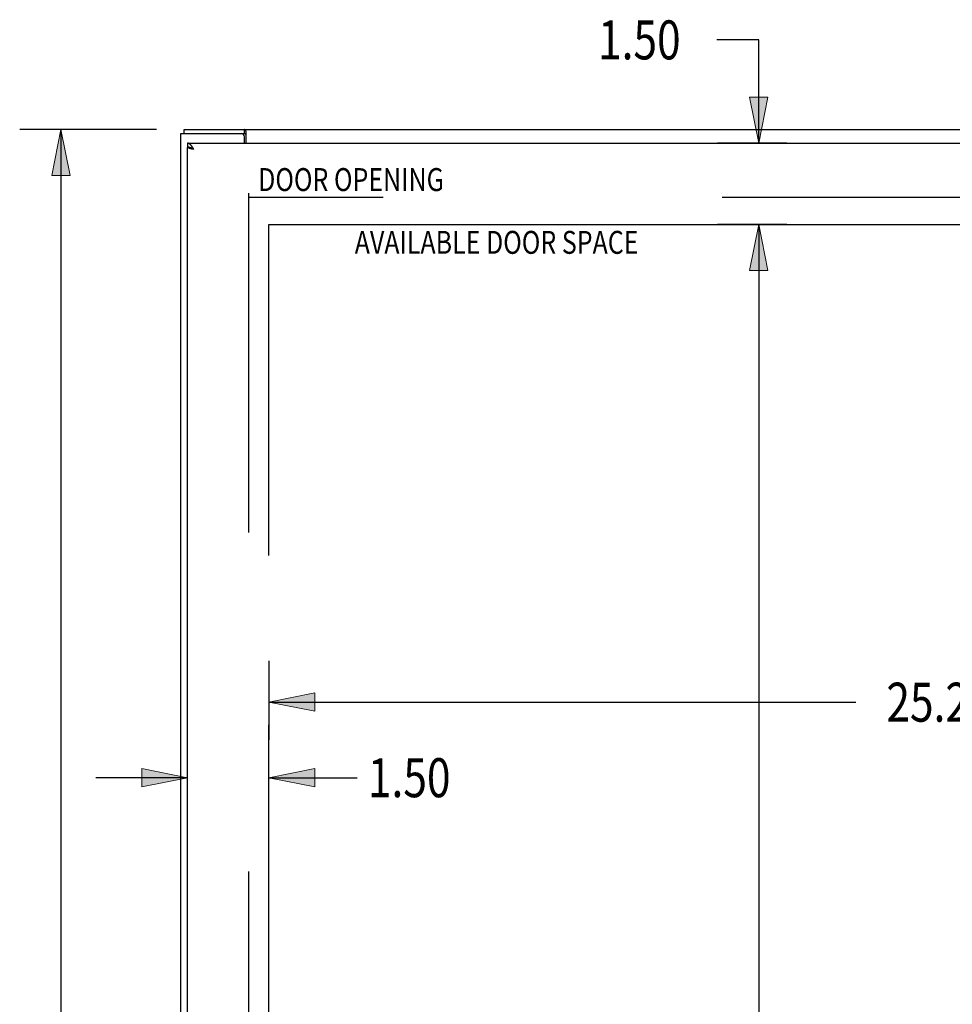
# Model space of a CAD drawing. Units: inches. Extents: x -68 to 76, y -41 to 52.
# Drawn here: x -37 to -20, y 8 to 26 of the extents above; entities that cross this region are included whole.
import ezdxf

# ---------------------------------------------------------------- set-up
doc = ezdxf.new("R2010")
doc.units = ezdxf.units.IN
doc.header["$MEASUREMENT"] = 0
for name, pattern in [('AI-Linetype-157', [12.507167, 6.253583, -6.253583]), ('AI-Linetype-625', [12.507167, 6.253583, -6.253583]), ('AI-Linetype-966', [35.77643, 13.888889, -3.126792, 6.253583, -3.126792, 6.253583, -3.126792]), ('AI-Linetype-968', [35.77643, 13.888889, -3.126792, 6.253583, -3.126792, 6.253583, -3.126792])]:
    doc.linetypes.add(name, pattern=pattern)
for name, color, linetype in [('AVAILABLE_DOOR_SPACE', 7, 'Continuous'), ('DEFAULT_2', 7, 'Continuous'), ('DIMENSIONS', 7, 'Continuous')]:
    doc.layers.add(name, color=color, linetype=linetype)

# ---------------------------------------------------------------- blocks, each defined once
blk = doc.blocks.new('block 14')
at = {"layer": 'DIMENSIONS', "color": 2, "lineweight": 25}
blk.add_lwpolyline([(-34.458, 24.33), (-36.983, 24.33)], dxfattribs=at)
blk = doc.blocks.new('block 16')
at = {"layer": 'DIMENSIONS', "color": 2, "lineweight": 25}
blk.add_lwpolyline([(-36.222, 24.33), (-36.222, 7.049)], dxfattribs=at)
blk = doc.blocks.new('block 19')
at = {"layer": 'DIMENSIONS'}
h = blk.add_hatch(color=2, dxfattribs=at)
h.dxf.hatch_style = 2
h.paths.add_polyline_path([(-36.222, 24.33), (-36.391, 23.484), (-36.053, 23.484)])
at = {"layer": 'DIMENSIONS', "lineweight": 0}
blk.add_lwpolyline([(-36.222, 24.33), (-36.391, 23.484), (-36.053, 23.484), (-36.222, 24.33)], dxfattribs=at)
blk = doc.blocks.new('block 18')
at = {"layer": 'DIMENSIONS'}
blk.add_blockref('block 19', (0, 0), dxfattribs=at)
blk = doc.blocks.new('block 12')
at = {"layer": 'DIMENSIONS'}
for name in ['block 14', 'block 18', 'block 16']:
    blk.add_blockref(name, (0, 0), dxfattribs=at)
blk = doc.blocks.new('block 62')
at = {"layer": 'DIMENSIONS', "color": 2, "insert": (-26.312, 25.625), "char_height": 0.71891, "attachment_point": 7}
blk.add_mtext('\\fMyriad Pro|b0|i0|c0|p34;\\W0.8;1.50', dxfattribs=at)
blk = doc.blocks.new('block 63')
at = {"layer": 'DIMENSIONS', "color": 2, "lineweight": 25}
blk.add_lwpolyline([(-22.83, 22.58), (-24.108, 22.58)], dxfattribs=at)
blk = doc.blocks.new('block 64')
at = {"layer": 'DIMENSIONS', "color": 2, "lineweight": 25}
blk.add_lwpolyline([(-22.83, 24.08), (-24.108, 24.08)], dxfattribs=at)
blk = doc.blocks.new('block 65')
at = {"layer": 'DIMENSIONS', "color": 2, "lineweight": 25}
blk.add_lwpolyline([(-23.347, 22.58), (-23.347, 20.889)], dxfattribs=at)
blk = doc.blocks.new('block 66')
at = {"layer": 'DIMENSIONS', "color": 2, "lineweight": 25}
blk.add_lwpolyline([(-23.347, 24.08), (-23.347, 25.985)], dxfattribs=at)
blk = doc.blocks.new('block 67')
at = {"layer": 'DIMENSIONS', "color": 2, "lineweight": 25}
blk.add_lwpolyline([(-23.347, 25.985), (-24.118, 25.985)], dxfattribs=at)
blk = doc.blocks.new('block 69')
at = {"layer": 'DIMENSIONS'}
h = blk.add_hatch(color=2, dxfattribs=at)
h.dxf.hatch_style = 2
h.paths.add_polyline_path([(-23.347, 22.58), (-23.516, 21.734), (-23.178, 21.734)])
at = {"layer": 'DIMENSIONS', "lineweight": 0}
blk.add_lwpolyline([(-23.347, 22.58), (-23.516, 21.734), (-23.178, 21.734), (-23.347, 22.58)], dxfattribs=at)
blk = doc.blocks.new('block 68')
at = {"layer": 'DIMENSIONS'}
blk.add_blockref('block 69', (0, 0), dxfattribs=at)
blk = doc.blocks.new('block 71')
at = {"layer": 'DIMENSIONS'}
h = blk.add_hatch(color=2, dxfattribs=at)
h.dxf.hatch_style = 2
h.paths.add_polyline_path([(-23.347, 24.08), (-23.178, 24.926), (-23.516, 24.926)])
at = {"layer": 'DIMENSIONS', "lineweight": 0}
blk.add_lwpolyline([(-23.347, 24.08), (-23.178, 24.926), (-23.516, 24.926), (-23.347, 24.08)], dxfattribs=at)
blk = doc.blocks.new('block 70')
at = {"layer": 'DIMENSIONS'}
blk.add_blockref('block 71', (0, 0), dxfattribs=at)
blk = doc.blocks.new('block 61')
at = {"layer": 'DIMENSIONS'}
for name in ['block 62', 'block 67', 'block 66', 'block 70', 'block 64', 'block 63', 'block 68', 'block 65']:
    blk.add_blockref(name, (0, 0), dxfattribs=at)
blk = doc.blocks.new('block 84')
at = {"layer": 'DIMENSIONS', "color": 2, "lineweight": 25}
blk.add_lwpolyline([(-23.347, 22.58), (-23.347, 7.049)], dxfattribs=at)
blk = doc.blocks.new('block 87')
at = {"layer": 'DIMENSIONS'}
h = blk.add_hatch(color=2, dxfattribs=at)
h.dxf.hatch_style = 2
h.paths.add_polyline_path([(-23.347, 22.58), (-23.516, 21.734), (-23.178, 21.734)])
at = {"layer": 'DIMENSIONS', "lineweight": 0}
blk.add_lwpolyline([(-23.347, 22.58), (-23.516, 21.734), (-23.178, 21.734), (-23.347, 22.58)], dxfattribs=at)
blk = doc.blocks.new('block 86')
at = {"layer": 'DIMENSIONS'}
blk.add_blockref('block 87', (0, 0), dxfattribs=at)
blk = doc.blocks.new('block 82')
at = {"layer": 'DIMENSIONS'}
for name in ['block 86', 'block 84']:
    blk.add_blockref(name, (0, 0), dxfattribs=at)
blk = doc.blocks.new('block 91')
at = {"layer": 'DIMENSIONS', "color": 2, "insert": (-20.992, 13.41), "char_height": 0.71891, "attachment_point": 7}
blk.add_mtext('\\fMyriad Pro|b0|i0|c0|p34;\\W0.8;25.25', dxfattribs=at)
blk = doc.blocks.new('block 92')
at = {"layer": 'DIMENSIONS', "color": 2, "lineweight": 25}
blk.add_lwpolyline([(-7.134, 14.531), (-7.134, 13.072)], dxfattribs=at)
blk = doc.blocks.new('block 93')
at = {"layer": 'DIMENSIONS', "color": 2, "lineweight": 25}
blk.add_lwpolyline([(-32.384, 14.531), (-32.384, 13.072)], dxfattribs=at)
blk = doc.blocks.new('block 94')
at = {"layer": 'DIMENSIONS', "color": 2, "lineweight": 25}
blk.add_lwpolyline([(-7.134, 13.77), (-17.962, 13.77)], dxfattribs=at)
blk = doc.blocks.new('block 95')
at = {"layer": 'DIMENSIONS', "color": 2, "lineweight": 25}
blk.add_lwpolyline([(-32.384, 13.77), (-21.556, 13.77)], dxfattribs=at)
blk = doc.blocks.new('block 97')
at = {"layer": 'DIMENSIONS'}
h = blk.add_hatch(color=2, dxfattribs=at)
h.dxf.hatch_style = 2
h.paths.add_polyline_path([(-7.134, 13.77), (-7.98, 13.939), (-7.98, 13.601)])
at = {"layer": 'DIMENSIONS', "lineweight": 0}
blk.add_lwpolyline([(-7.134, 13.77), (-7.98, 13.939), (-7.98, 13.601), (-7.134, 13.77)], dxfattribs=at)
blk = doc.blocks.new('block 96')
at = {"layer": 'DIMENSIONS'}
blk.add_blockref('block 97', (0, 0), dxfattribs=at)
blk = doc.blocks.new('block 99')
at = {"layer": 'DIMENSIONS'}
h = blk.add_hatch(color=2, dxfattribs=at)
h.dxf.hatch_style = 2
h.paths.add_polyline_path([(-32.384, 13.77), (-31.538, 13.601), (-31.538, 13.939)])
at = {"layer": 'DIMENSIONS', "lineweight": 0}
blk.add_lwpolyline([(-32.384, 13.77), (-31.538, 13.601), (-31.538, 13.939), (-32.384, 13.77)], dxfattribs=at)
blk = doc.blocks.new('block 98')
at = {"layer": 'DIMENSIONS'}
blk.add_blockref('block 99', (0, 0), dxfattribs=at)
blk = doc.blocks.new('block 90')
at = {"layer": 'DIMENSIONS'}
for name in ['block 93', 'block 92', 'block 91', 'block 98', 'block 96', 'block 95', 'block 94']:
    blk.add_blockref(name, (0, 0), dxfattribs=at)
blk = doc.blocks.new('block 101')
at = {"layer": 'DIMENSIONS', "color": 2, "insert": (-30.558, 12.017), "char_height": 0.71891, "attachment_point": 7}
blk.add_mtext('\\fMyriad Pro|b0|i0|c0|p34;\\W0.8;1.50', dxfattribs=at)
blk = doc.blocks.new('block 102')
at = {"layer": 'DIMENSIONS', "color": 2, "lineweight": 25}
blk.add_lwpolyline([(-32.384, 11.615), (-32.384, 13.072)], dxfattribs=at)
blk = doc.blocks.new('block 103')
at = {"layer": 'DIMENSIONS', "color": 2, "lineweight": 25}
blk.add_lwpolyline([(-33.884, 11.615), (-33.884, 13.072)], dxfattribs=at)
blk = doc.blocks.new('block 104')
at = {"layer": 'DIMENSIONS', "color": 2, "lineweight": 25}
blk.add_lwpolyline([(-32.384, 12.377), (-30.754, 12.377)], dxfattribs=at)
blk = doc.blocks.new('block 105')
at = {"layer": 'DIMENSIONS', "color": 2, "lineweight": 25}
blk.add_lwpolyline([(-33.884, 12.377), (-35.576, 12.377)], dxfattribs=at)
blk = doc.blocks.new('block 107')
at = {"layer": 'DIMENSIONS'}
h = blk.add_hatch(color=2, dxfattribs=at)
h.dxf.hatch_style = 2
h.paths.add_polyline_path([(-32.384, 12.377), (-31.538, 12.207), (-31.538, 12.546)])
at = {"layer": 'DIMENSIONS', "lineweight": 0}
blk.add_lwpolyline([(-32.384, 12.377), (-31.538, 12.207), (-31.538, 12.546), (-32.384, 12.377)], dxfattribs=at)
blk = doc.blocks.new('block 106')
at = {"layer": 'DIMENSIONS'}
blk.add_blockref('block 107', (0, 0), dxfattribs=at)
blk = doc.blocks.new('block 109')
at = {"layer": 'DIMENSIONS'}
h = blk.add_hatch(color=2, dxfattribs=at)
h.dxf.hatch_style = 2
h.paths.add_polyline_path([(-33.884, 12.377), (-34.73, 12.546), (-34.73, 12.207)])
at = {"layer": 'DIMENSIONS', "lineweight": 0}
blk.add_lwpolyline([(-33.884, 12.377), (-34.73, 12.546), (-34.73, 12.207), (-33.884, 12.377)], dxfattribs=at)
blk = doc.blocks.new('block 108')
at = {"layer": 'DIMENSIONS'}
blk.add_blockref('block 109', (0, 0), dxfattribs=at)
blk = doc.blocks.new('block 100')
at = {"layer": 'DIMENSIONS'}
for name in ['block 103', 'block 102', 'block 101', 'block 108', 'block 106', 'block 105', 'block 104']:
    blk.add_blockref(name, (0, 0), dxfattribs=at)
blk = doc.blocks.new('block 149')
at = {"layer": 'DIMENSIONS', "color": 2, "insert": (-32.583, 23.197), "char_height": 0.42289, "attachment_point": 7}
blk.add_mtext('\\fMyriad Pro|b0|i0|c0|p34;\\W0.8;DOOR OPENING', dxfattribs=at)
blk = doc.blocks.new('block 150')
at = {"layer": 'DIMENSIONS', "color": 2, "insert": (-30.801, 22.039), "char_height": 0.42289, "attachment_point": 7}
blk.add_mtext('\\fMyriad Pro|b0|i0|c0|p34;\\W0.8;AVAILABLE DOOR SPACE', dxfattribs=at)
blk = doc.blocks.new('block 227')
at = {"color": 3, "lineweight": 25}
blk.add_lwpolyline([(-34.009, -11.595), (-34.009, 24.255)], dxfattribs=at)
blk = doc.blocks.new('block 229')
at = {"color": 7, "lineweight": 25}
blk.add_lwpolyline([(-33.946, 24.255), (-33.946, 24.33)], dxfattribs=at)
blk = doc.blocks.new('block 230')
at = {"color": 7, "lineweight": 25}
blk.add_lwpolyline([(-33.884, 24.08), (-33.884, 24.005)], dxfattribs=at)
blk = doc.blocks.new('block 232')
at = {"color": 3, "lineweight": 25}
blk.add_lwpolyline([(-33.884, -11.34), (-33.884, 24)], dxfattribs=at)
blk = doc.blocks.new('block 234')
at = {"color": 3, "lineweight": 25}
blk.add_lwpolyline([(-32.834, 24.08), (-32.834, 24.195)], dxfattribs=at)
blk = doc.blocks.new('block 236')
at = {"color": 7, "lineweight": 25}
blk.add_lwpolyline([(-32.832, 24.255), (-32.832, 24.33)], dxfattribs=at)
blk = doc.blocks.new('block 238')
at = {"color": 3, "lineweight": 25}
blk.add_lwpolyline([(-32.807, 24.08), (-32.807, 24.299)], dxfattribs=at)
blk = doc.blocks.new('block 241')
at = {"color": 3, "lineweight": 25}
blk.add_lwpolyline([(-33.767, 23.963), (-33.776, 23.976)], dxfattribs=at)
blk = doc.blocks.new('block 243')
at = {"color": 3, "lineweight": 25}
blk.add_lwpolyline([(-33.79, 23.999), (-33.792, 24.002), (-33.794, 24.005), (-33.796, 24.008), (-33.799, 24.011), (-33.801, 24.014), (-33.803, 24.017), (-33.805, 24.02), (-33.807, 24.023), (-33.809, 24.025), (-33.811, 24.028), (-33.813, 24.031), (-33.815, 24.033), (-33.817, 24.036), (-33.819, 24.039), (-33.822, 24.041), (-33.824, 24.043), (-33.826, 24.046), (-33.828, 24.048), (-33.83, 24.05), (-33.832, 24.052), (-33.834, 24.055), (-33.836, 24.057), (-33.838, 24.059), (-33.84, 24.06), (-33.842, 24.062), (-33.845, 24.064), (-33.847, 24.065), (-33.849, 24.067), (-33.851, 24.068), (-33.853, 24.07), (-33.855, 24.071), (-33.857, 24.072), (-33.859, 24.074), (-33.861, 24.075), (-33.863, 24.076), (-33.865, 24.076), (-33.868, 24.077), (-33.87, 24.078), (-33.872, 24.078), (-33.874, 24.079), (-33.876, 24.079), (-33.878, 24.08), (-33.88, 24.08), (-33.882, 24.08), (-33.884, 24.08)], dxfattribs=at)
blk = doc.blocks.new('block 244')
at = {"color": 3, "lineweight": 25}
blk.add_lwpolyline([(-33.786, 23.992), (-33.79, 23.999)], dxfattribs=at)
blk = doc.blocks.new('block 245')
at = {"color": 3, "lineweight": 25}
blk.add_lwpolyline([(-33.782, 23.986), (-33.786, 23.992)], dxfattribs=at)
blk = doc.blocks.new('block 246')
at = {"color": 3, "lineweight": 25}
blk.add_lwpolyline([(-33.776, 23.976), (-33.778, 23.979), (-33.782, 23.986)], dxfattribs=at)
blk = doc.blocks.new('block 251')
at = {"color": 3, "lineweight": 25}
blk.add_lwpolyline([(-32.807, 24.299), (-32.809, 24.301), (-32.81, 24.303), (-32.811, 24.305), (-32.812, 24.307), (-32.814, 24.309), (-32.815, 24.311), (-32.816, 24.314), (-32.818, 24.316), (-32.819, 24.318), (-32.82, 24.32), (-32.821, 24.322), (-32.823, 24.324), (-32.824, 24.325), (-32.825, 24.327), (-32.827, 24.328), (-32.828, 24.329), (-32.829, 24.329), (-32.83, 24.33), (-32.831, 24.33), (-32.832, 24.33)], dxfattribs=at)
blk = doc.blocks.new('block 254')
at = {"color": 7, "lineweight": 25}
blk.add_lwpolyline([(-32.821, 24.249), (-32.823, 24.251), (-32.825, 24.251), (-32.826, 24.252), (-32.827, 24.253), (-32.828, 24.254), (-32.829, 24.254), (-32.83, 24.255), (-32.831, 24.255), (-32.832, 24.255)], dxfattribs=at)
blk = doc.blocks.new('block 263')
at = {"color": 7, "lineweight": 25}
blk.add_lwpolyline([(-33.809, 23.986), (-33.811, 23.986), (-33.813, 23.987), (-33.815, 23.988), (-33.817, 23.989), (-33.819, 23.99), (-33.822, 23.991), (-33.824, 23.992), (-33.826, 23.993), (-33.828, 23.994), (-33.83, 23.994), (-33.832, 23.995), (-33.834, 23.996), (-33.836, 23.997), (-33.838, 23.997), (-33.84, 23.998), (-33.842, 23.999), (-33.845, 23.999), (-33.847, 24)], dxfattribs=at)
blk = doc.blocks.new('block 277')
at = {"color": 3, "lineweight": 25}
blk.add_lwpolyline([(-33.767, 23.963), (-33.782, 23.967)], dxfattribs=at)
blk = doc.blocks.new('block 278')
at = {"color": 3, "lineweight": 25}
blk.add_lwpolyline([(-33.782, 23.967), (-33.791, 23.969)], dxfattribs=at)
blk = doc.blocks.new('block 279')
at = {"color": 3, "lineweight": 25}
blk.add_lwpolyline([(-33.791, 23.969), (-33.8, 23.971)], dxfattribs=at)
blk = doc.blocks.new('block 280')
at = {"color": 3, "lineweight": 25}
blk.add_lwpolyline([(-33.8, 23.971), (-33.805, 23.972)], dxfattribs=at)
blk = doc.blocks.new('block 281')
at = {"color": 3, "lineweight": 25}
blk.add_lwpolyline([(-33.805, 23.972), (-33.811, 23.973)], dxfattribs=at)
blk = doc.blocks.new('block 282')
at = {"color": 3, "lineweight": 25}
blk.add_lwpolyline([(-33.811, 23.973), (-33.817, 23.975)], dxfattribs=at)
blk = doc.blocks.new('block 283')
at = {"color": 3, "lineweight": 25}
blk.add_lwpolyline([(-33.817, 23.975), (-33.822, 23.976)], dxfattribs=at)
blk = doc.blocks.new('block 284')
at = {"color": 3, "lineweight": 25}
blk.add_lwpolyline([(-33.822, 23.976), (-33.827, 23.977)], dxfattribs=at)
blk = doc.blocks.new('block 285')
at = {"color": 7, "lineweight": 25}
blk.add_lwpolyline([(-33.847, 24), (-33.849, 24), (-33.851, 24.001), (-33.853, 24.001), (-33.855, 24.002), (-33.857, 24.002), (-33.859, 24.003), (-33.861, 24.003), (-33.863, 24.003), (-33.865, 24.004), (-33.868, 24.004), (-33.87, 24.004), (-33.872, 24.004), (-33.874, 24.005), (-33.876, 24.005), (-33.878, 24.005), (-33.88, 24.005), (-33.882, 24.005), (-33.884, 24.005)], dxfattribs=at)
blk = doc.blocks.new('block 286')
at = {"color": 3, "lineweight": 25}
blk.add_lwpolyline([(-33.827, 23.977), (-33.832, 23.979), (-33.835, 23.98), (-33.837, 23.98), (-33.84, 23.981), (-33.842, 23.982), (-33.844, 23.982), (-33.846, 23.983), (-33.849, 23.984), (-33.851, 23.984), (-33.853, 23.985), (-33.855, 23.986), (-33.857, 23.986), (-33.859, 23.987), (-33.86, 23.988), (-33.862, 23.988), (-33.864, 23.989), (-33.866, 23.99), (-33.867, 23.99), (-33.869, 23.991), (-33.87, 23.992), (-33.872, 23.993), (-33.873, 23.993), (-33.874, 23.994), (-33.875, 23.995), (-33.876, 23.995), (-33.877, 23.996), (-33.878, 23.997), (-33.879, 23.997), (-33.88, 23.998), (-33.881, 23.999), (-33.882, 23.999), (-33.882, 24)], dxfattribs=at)
blk = doc.blocks.new('block 296')
at = {"color": 3, "lineweight": 25}
blk.add_lwpolyline([(-33.882, 24), (-33.884, 24)], dxfattribs=at)
blk = doc.blocks.new('block 297')
at = {"color": 7, "lineweight": 25}
blk.add_lwpolyline([(-33.882, 24), (-33.848, 24)], dxfattribs=at)
blk = doc.blocks.new('block 299')
at = {"color": 3, "lineweight": 25}
blk.add_lwpolyline([(-33.884, 24.08), (-4.259, 24.08)], dxfattribs=at)
blk = doc.blocks.new('block 300')
at = {"color": 3, "lineweight": 25}
blk.add_lwpolyline([(-34.009, 24.255), (-32.894, 24.255)], dxfattribs=at)
blk = doc.blocks.new('block 301')
at = {"color": 7, "lineweight": 25}
blk.add_lwpolyline([(-32.894, 24.255), (-32.832, 24.255)], dxfattribs=at)
blk = doc.blocks.new('block 304')
at = {"color": 3, "lineweight": 25}
blk.add_lwpolyline([(-33.946, 24.33), (-4.072, 24.33)], dxfattribs=at)
blk = doc.blocks.new('block 311')
at = {"color": 7, "lineweight": 25}
blk.add_lwpolyline([(-32.807, 24.244), (-32.808, 24.244), (-32.809, 24.244), (-32.81, 24.243), (-32.811, 24.244), (-32.813, 24.244), (-32.814, 24.244), (-32.815, 24.244), (-32.817, 24.245), (-32.818, 24.246), (-32.819, 24.247), (-32.82, 24.248), (-32.821, 24.249)], dxfattribs=at)
blk = doc.blocks.new('block 699')
at = {"color": 3, "lineweight": 25}
blk.add_open_spline([(-32.834, 24.195), (-32.834, 24.228), (-32.861, 24.255), (-32.894, 24.255)], degree=3, dxfattribs=at)
blk = doc.blocks.new('block 962')
at = {"layer": 'DEFAULT_2', "color": 253, "linetype": 'AI-Linetype-157', "lineweight": 25}
blk.add_lwpolyline([(-32.759, 23.155), (-32.759, -10.495)], dxfattribs=at)
blk = doc.blocks.new('block 1430')
at = {"layer": 'DEFAULT_2', "color": 253, "linetype": 'AI-Linetype-625', "lineweight": 25}
blk.add_lwpolyline([(-5.261, 23.08), (-32.757, 23.08)], dxfattribs=at)
blk = doc.blocks.new('block 1771')
at = {"layer": 'AVAILABLE_DOOR_SPACE', "color": 7, "linetype": 'AI-Linetype-966', "lineweight": 25}
blk.add_lwpolyline([(-32.384, -9.92), (-32.384, 22.58)], dxfattribs=at)
blk = doc.blocks.new('block 1773')
at = {"layer": 'AVAILABLE_DOOR_SPACE', "color": 7, "linetype": 'AI-Linetype-968', "lineweight": 25}
blk.add_lwpolyline([(-32.384, 22.58), (-7.134, 22.58)], dxfattribs=at)

msp = doc.modelspace()

# ---------------------------------------------------------------- block references
for name in ['block 227', 'block 300', 'block 229', 'block 304', 'block 301', 'block 699', 'block 234', 'block 236', 'block 251', 'block 254', 'block 311', 'block 238', 'block 230', 'block 243', 'block 299', 'block 285', 'block 232', 'block 296', 'block 286', 'block 297', 'block 263', 'block 284', 'block 283', 'block 282', 'block 281', 'block 280', 'block 244', 'block 245', 'block 246', 'block 241', 'block 279', 'block 278', 'block 277']:
    msp.add_blockref(name, (0, 0))
at = {"layer": 'AVAILABLE_DOOR_SPACE'}
for name in ['block 1771', 'block 1773']:
    msp.add_blockref(name, (0, 0), dxfattribs=at)
at = {"layer": 'DEFAULT_2'}
for name in ['block 962', 'block 1430']:
    msp.add_blockref(name, (0, 0), dxfattribs=at)
at = {"layer": 'DIMENSIONS'}
for name in ['block 61', 'block 12', 'block 149', 'block 82', 'block 150', 'block 90', 'block 100']:
    msp.add_blockref(name, (0, 0), dxfattribs=at)

doc.saveas('drawing.dxf')
